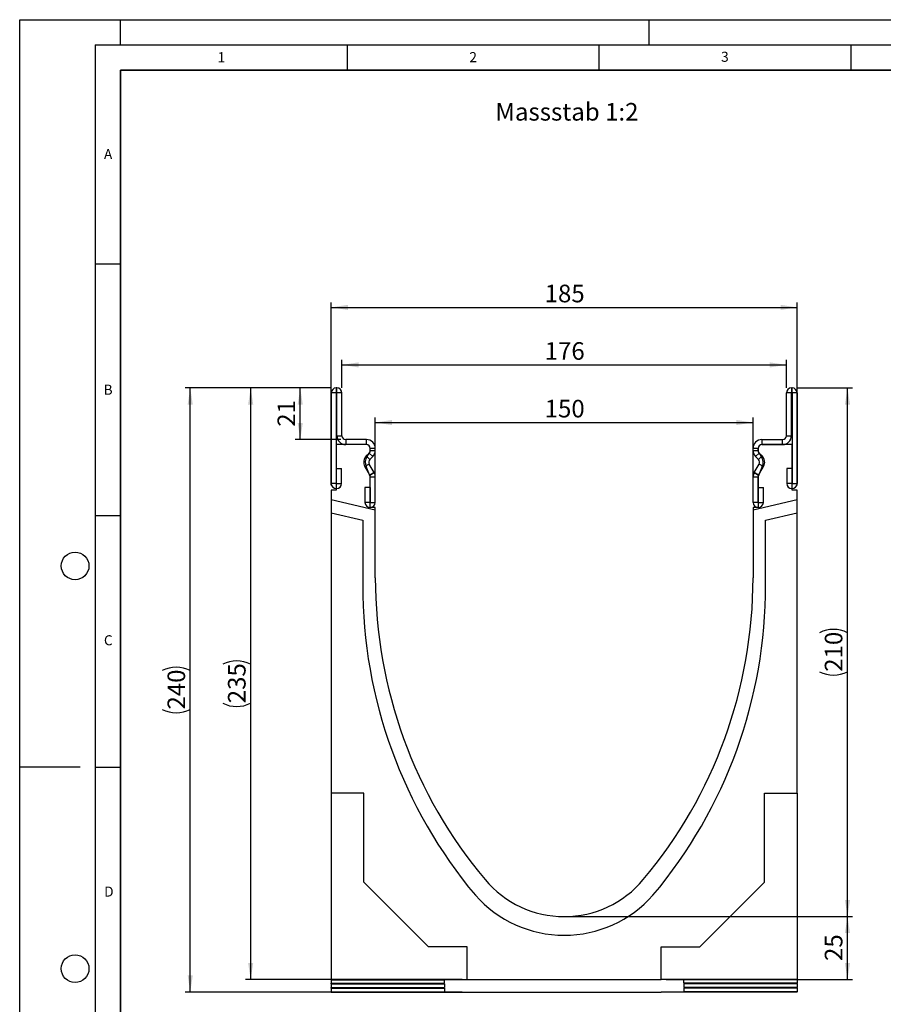
# Model space of a CAD drawing. Units: millimetres. Extents: x 0 to 733, y 0 to 1309.
# Drawn here: x 0 to 171, y 101 to 297 of the extents above; entities that cross this region are included whole.
import ezdxf

# ---------------------------------------------------------------- set-up
doc = ezdxf.new("R2010")
doc.units = ezdxf.units.MM
doc.layers.add('LINIEN-DICK', color=7, linetype='Continuous', lineweight=35)
for name, color, linetype in [('LINIEN-DÜNN', 7, 'Continuous'), ('SLD-0', 179, 'Continuous'), ('VORLAGE_TEXT', 7, 'Continuous')]:
    doc.layers.add(name, color=color, linetype=linetype)
doc.styles.add('SLDTEXTSTYLE0', font='TXT', dxfattribs={"width": 0.605})
doc.styles.add('SLDTEXTSTYLE2', font='TXT', dxfattribs={"width": 0.75})
doc.dimstyles.new('SLDDIMSTYLE0', dxfattribs={"dimtxt": 3.5, "dimasz": 3.302, "dimexe": 0, "dimexo": 0.0625, "dimgap": 0.875, "dimtad": 1, "dimlfac": 2, "dimrnd": 1e-09, "dimzin": 12, "dimdsep": 46, "dimtxsty": 'SLDTEXTSTYLE2', "dimsah": 1, "dimcen": 0.09, "dimadec": 0, "dimazin": 3, "dimtfac": 1, "dimtofl": 0, "dimtmove": 0, "dimatfit": 3, "dimfxl": 1, "dimfrac": 2, "dimtolj": 1, "dimtzin": 12, "dimarcsym": 0})
doc.dimstyles.new('SLDDIMSTYLE1', dxfattribs={"dimtxt": 3.5, "dimasz": 3.302, "dimexe": 0, "dimexo": 0.0625, "dimgap": 0.875, "dimtad": 1, "dimdec": 0, "dimlfac": 2, "dimrnd": 1e-09, "dimzin": 12, "dimdsep": 46, "dimtxsty": 'SLDTEXTSTYLE2', "dimsah": 1, "dimcen": 0.09, "dimadec": 0, "dimazin": 3, "dimtfac": 1, "dimtdec": 0, "dimtofl": 0, "dimtmove": 0, "dimatfit": 3, "dimfxl": 1, "dimfrac": 2, "dimtolj": 1, "dimtzin": 12, "dimarcsym": 0})

# ---------------------------------------------------------------- blocks, each defined once
blk = doc.blocks.new('_D')
at = {"layer": 'SLD-0'}
for p, q in [((70.61, 201.1), (70.61, 217.98)), ((145.61, 201.1), (145.61, 217.98)), ((70.61, 216.98), (145.61, 216.98))]:
    blk.add_line(p, q, dxfattribs=at)
for points in [[(70.61, 216.98), (73.91, 216.47), (73.91, 217.49)], [(145.61, 216.98), (142.31, 217.49), (142.31, 216.47)]]:
    blk.add_solid(points, dxfattribs=at)
at = {"layer": 'SLD-0', "insert": (104.23, 221.49), "char_height": 3.5, "attachment_point": 1, "style": 'SLDTEXTSTYLE2'}
blk.add_mtext('150', dxfattribs=at)
blk = doc.blocks.new('_D_1')
at = {"layer": 'SLD-0'}
for p, q in [((63.98, 223.85), (63.98, 229.43)), ((152.23, 223.85), (152.23, 229.43)), ((63.98, 228.43), (152.23, 228.43))]:
    blk.add_line(p, q, dxfattribs=at)
for points in [[(63.98, 228.43), (67.28, 227.92), (67.28, 228.93)], [(152.23, 228.43), (148.93, 228.93), (148.93, 227.92)]]:
    blk.add_solid(points, dxfattribs=at)
at = {"layer": 'SLD-0', "insert": (104.23, 232.94), "char_height": 3.5, "attachment_point": 1, "style": 'SLDTEXTSTYLE2'}
blk.add_mtext('176', dxfattribs=at)
blk = doc.blocks.new('_D_2')
at = {"layer": 'SLD-0'}
for p, q in [((61.86, 204.53), (61.86, 240.85)), ((154.36, 204.53), (154.36, 240.85)), ((61.86, 239.85), (154.36, 239.85))]:
    blk.add_line(p, q, dxfattribs=at)
for points in [[(61.86, 239.85), (65.16, 239.34), (65.16, 240.36)], [(154.36, 239.85), (151.06, 240.36), (151.06, 239.34)]]:
    blk.add_solid(points, dxfattribs=at)
at = {"layer": 'SLD-0', "insert": (104.23, 244.36), "char_height": 3.5, "attachment_point": 1, "style": 'SLDTEXTSTYLE2'}
blk.add_mtext('185', dxfattribs=at)
blk = doc.blocks.new('_D_3')
at = {"layer": 'SLD-0'}
for p, q in [((109.11, 118.85), (165.36, 118.85)), ((164.36, 106.35), (164.36, 118.85)), ((128.36, 106.35), (165.36, 106.35))]:
    blk.add_line(p, q, dxfattribs=at)
for points in [[(164.36, 118.85), (163.85, 115.55), (164.87, 115.55)], [(164.36, 106.35), (164.87, 109.65), (163.85, 109.65)]]:
    blk.add_solid(points, dxfattribs=at)
at = {"layer": 'SLD-0', "insert": (159.85, 110.02), "char_height": 3.5, "attachment_point": 1, "rotation": 90, "style": 'SLDTEXTSTYLE2'}
blk.add_mtext('25', dxfattribs=at)
blk = doc.blocks.new('_D_4')
at = {"layer": 'SLD-0'}
for p, q in [((154.36, 223.85), (165.36, 223.85)), ((164.36, 118.85), (164.36, 223.85)), ((109.11, 118.85), (165.36, 118.85))]:
    blk.add_line(p, q, dxfattribs=at)
for centre, start, end in [((161.58, 169.67), 63.4349, 116.5651), ((161.58, 173.03), 243.4349, 296.5651)]:
    blk.add_arc(centre, 6.21, start, end, dxfattribs=at)
for points in [[(164.36, 223.85), (163.85, 220.55), (164.87, 220.55)], [(164.36, 118.85), (164.87, 122.15), (163.85, 122.15)]]:
    blk.add_solid(points, dxfattribs=at)
at = {"layer": 'SLD-0', "insert": (159.85, 167.47), "char_height": 3.5, "attachment_point": 1, "rotation": 90, "style": 'SLDTEXTSTYLE2'}
blk.add_mtext('210', dxfattribs=at)
blk = doc.blocks.new('_D_5')
at = {"layer": 'SLD-0'}
for p, q in [((61.86, 223.85), (54.7, 223.85)), ((55.7, 213.6), (55.7, 223.85)), ((63.73, 213.6), (54.7, 213.6))]:
    blk.add_line(p, q, dxfattribs=at)
for points in [[(55.7, 223.85), (55.19, 220.55), (56.21, 220.55)], [(55.7, 213.6), (56.21, 216.9), (55.19, 216.9)]]:
    blk.add_solid(points, dxfattribs=at)
at = {"layer": 'SLD-0', "insert": (51.19, 216.14), "char_height": 3.5, "attachment_point": 1, "rotation": 90, "style": 'SLDTEXTSTYLE2'}
blk.add_mtext('21', dxfattribs=at)
blk = doc.blocks.new('_D_6')
at = {"layer": 'SLD-0'}
for p, q in [((61.86, 223.85), (44.86, 223.85)), ((45.86, 106.35), (45.86, 223.85)), ((87.86, 106.35), (44.86, 106.35))]:
    blk.add_line(p, q, dxfattribs=at)
for centre, start, end in [((43.08, 163.42), 63.4349, 116.5651), ((43.08, 166.78), 243.4349, 296.5651)]:
    blk.add_arc(centre, 6.21, start, end, dxfattribs=at)
for points in [[(45.86, 223.85), (45.35, 220.55), (46.37, 220.55)], [(45.86, 106.35), (46.37, 109.65), (45.35, 109.65)]]:
    blk.add_solid(points, dxfattribs=at)
at = {"layer": 'SLD-0', "insert": (41.35, 161.22), "char_height": 3.5, "attachment_point": 1, "rotation": 90, "style": 'SLDTEXTSTYLE2'}
blk.add_mtext('235', dxfattribs=at)
blk = doc.blocks.new('_D_7')
at = {"layer": 'SLD-0'}
for p, q in [((61.86, 223.85), (32.86, 223.85)), ((33.86, 103.85), (33.86, 223.85)), ((87.86, 103.85), (32.86, 103.85))]:
    blk.add_line(p, q, dxfattribs=at)
for centre, start, end in [((31.08, 162.17), 63.4349, 116.5651), ((31.08, 165.53), 243.4349, 296.5651)]:
    blk.add_arc(centre, 6.21, start, end, dxfattribs=at)
for points in [[(33.86, 223.85), (33.35, 220.55), (34.37, 220.55)], [(33.86, 103.85), (34.37, 107.15), (33.35, 107.15)]]:
    blk.add_solid(points, dxfattribs=at)
at = {"layer": 'SLD-0', "insert": (29.35, 159.97), "char_height": 3.5, "attachment_point": 1, "rotation": 90, "style": 'SLDTEXTSTYLE2'}
blk.add_mtext('240', dxfattribs=at)

msp = doc.modelspace()

# ---------------------------------------------------------------- linework, layer by layer
at = {"color": 7, "linetype": 'Continuous', "lineweight": 25}
for p, q in [((62.858, 223.8512), (62.858, 222.8517)), ((62.983, 223.8512), (62.858, 223.8512)), ((62.983, 222.8517), (62.983, 223.8512)), ((153.232, 223.8512), (153.232, 222.8517)), ((153.232, 223.8512), (153.357, 223.8512)), ((153.357, 222.8517), (153.357, 223.8512)), ((61.858, 222.8512), (61.858, 204.8757)), ((62.8575, 222.8512), (61.858, 222.8512)), ((62.8575, 222.8512), (62.8575, 204.8757)), ((62.983, 222.8517), (62.858, 222.8517)), ((63.983, 222.8512), (62.9835, 222.8512)), ((62.9835, 214.3512), (62.9835, 222.8512)), ((63.983, 214.3512), (63.983, 222.8512)), ((153.2315, 222.8512), (152.232, 222.8512)), ((152.232, 214.3512), (152.232, 222.8512)), ((153.2315, 214.3512), (153.2315, 222.8512)), ((153.232, 222.8517), (153.357, 222.8517)), ((154.357, 222.8512), (153.3575, 222.8512)), ((153.3575, 222.8512), (153.3575, 204.8757)), ((154.357, 222.8512), (154.357, 204.8757)), ((62.9835, 214.3512), (63.983, 214.3512)), ((64.733, 213.6012), (64.733, 212.6017)), ((68.858, 213.6012), (64.733, 213.6012)), ((68.858, 212.6017), (68.858, 213.6012)), ((147.357, 213.6012), (147.357, 212.6017)), ((147.357, 213.6012), (151.482, 213.6012)), ((151.482, 212.6017), (151.482, 213.6012)), ((152.232, 214.3512), (153.2315, 214.3512)), ((62.8575, 212.6017), (62.8575, 203.5267)), ((68.8575, 212.6017), (62.8575, 212.6017)), ((68.858, 212.6017), (64.733, 212.6017)), ((69.6075, 211.4501), (69.6075, 211.8517)), ((70.608, 211.8512), (69.6085, 211.8512)), ((69.6085, 211.4482), (69.6085, 211.8512)), ((69.6085, 211.4482), (70.608, 211.4482)), ((70.608, 211.4482), (70.608, 211.8512)), ((146.6065, 211.8512), (145.607, 211.8512)), ((145.607, 211.4482), (145.607, 211.8512)), ((145.607, 211.4482), (146.6065, 211.4482)), ((146.6065, 211.4482), (146.6065, 211.8512)), ((146.6075, 211.8517), (146.6075, 211.4501)), ((147.357, 212.6017), (151.482, 212.6017)), ((153.3575, 212.6017), (147.3575, 212.6017)), ((153.3575, 203.5267), (153.3575, 212.6017)), ((68.8081, 210.337), (69.3886, 210.9174)), ((68.8081, 210.337), (69.5148, 209.6302)), ((68.9938, 210.2237), (69.4081, 210.9023)), ((70.0953, 210.2106), (69.3886, 210.9174)), ((69.5148, 209.6302), (70.0953, 210.2106)), ((146.8263, 210.9174), (146.1196, 210.2106)), ((146.7002, 209.6302), (146.1196, 210.2106)), ((146.7002, 209.6302), (147.4069, 210.337)), ((146.8068, 210.9023), (147.2211, 210.2237)), ((147.4069, 210.337), (146.8263, 210.9174)), ((62.9075, 204.8757), (62.9075, 207.8512)), ((62.9075, 207.8512), (63.907, 207.8512)), ((63.907, 204.8757), (63.907, 207.8512)), ((69.3957, 208.7245), (68.5303, 208.2244)), ((69.5084, 206.532), (68.5303, 208.2244)), ((69.4712, 206.5832), (68.8213, 208.2267)), ((70.3738, 207.0321), (69.3957, 208.7245)), ((145.8411, 207.0321), (146.8192, 208.7245)), ((146.7065, 206.532), (147.6846, 208.2244)), ((147.3937, 208.2267), (146.7437, 206.5832)), ((147.6846, 208.2244), (146.8192, 208.7245)), ((152.308, 207.8512), (152.308, 204.8757)), ((153.3075, 207.8512), (152.308, 207.8512)), ((153.3075, 207.8512), (153.3075, 204.8757)), ((69.5084, 206.532), (70.3738, 207.0321)), ((70.375, 207.0301), (69.5085, 206.5318)), ((69.6075, 200.1017), (69.6075, 206.1308)), ((70.608, 206.1576), (69.6085, 206.1576)), ((69.6085, 201.1257), (69.6085, 206.1576)), ((70.608, 201.1257), (70.608, 206.1576)), ((146.6065, 206.1576), (145.607, 206.1576)), ((145.607, 201.1257), (145.607, 206.1576)), ((146.7064, 206.5318), (145.84, 207.0301)), ((145.8411, 207.0321), (146.7065, 206.532)), ((146.6065, 201.1257), (146.6065, 206.1576)), ((146.6075, 206.1308), (146.6075, 200.1017)), ((62.8575, 203.5267), (61.8575, 203.5267)), ((61.8575, 203.5267), (61.8575, 201.6104)), ((62.8575, 204.8757), (61.858, 204.8757)), ((62.9075, 204.8757), (63.907, 204.8757)), ((68.559, 204.1012), (68.559, 201.1257)), ((69.5585, 204.1012), (68.559, 204.1012)), ((69.5585, 204.1012), (69.5585, 201.1257)), ((146.6565, 204.1012), (147.656, 204.1012)), ((146.6565, 201.1257), (146.6565, 204.1012)), ((147.656, 201.1257), (147.656, 204.1012)), ((153.3075, 204.8757), (152.308, 204.8757)), ((153.3575, 204.8757), (154.357, 204.8757)), ((154.3575, 203.5267), (153.3575, 203.5267)), ((154.3575, 201.6104), (154.3575, 203.5267)), ((70.6075, 199.5903), (61.8575, 201.6104)), ((61.8575, 201.6104), (61.8575, 199.0446)), ((154.3575, 201.6104), (145.6075, 199.5903)), ((154.3575, 199.0446), (154.3575, 201.6104)), ((69.5585, 201.1257), (68.559, 201.1257)), ((70.6075, 200.1017), (69.6075, 200.1017)), ((69.6085, 201.1257), (70.608, 201.1257)), ((70.6075, 199.5903), (70.6075, 200.1017)), ((70.6075, 186.1017), (70.6075, 199.5903)), ((146.6065, 201.1257), (145.607, 201.1257)), ((146.6075, 200.1017), (145.6075, 200.1017)), ((145.6075, 200.1017), (145.6075, 199.5903)), ((145.6075, 199.5903), (145.6075, 186.1017)), ((146.6565, 201.1257), (147.656, 201.1257)), ((61.8575, 199.0446), (61.8575, 143.3517)), ((61.8575, 199.0446), (68.1075, 197.6017)), ((68.1075, 197.6017), (68.1075, 184.7097)), ((148.1075, 197.6017), (154.3575, 199.0446)), ((148.1075, 184.7097), (148.1075, 197.6017)), ((154.3575, 143.3517), (154.3575, 199.0446)), ((68.3575, 143.3517), (61.8575, 143.3517)), ((61.8575, 143.3517), (61.8575, 106.3267)), ((68.3575, 125.6517), (68.3575, 143.3517)), ((147.8575, 143.3517), (154.3575, 143.3517)), ((147.8575, 125.6517), (147.8575, 143.3517)), ((154.3575, 143.3517), (154.3575, 106.3267)), ((81.1575, 112.8517), (68.3575, 125.6517)), ((135.0575, 112.8517), (147.8575, 125.6517)), ((88.8575, 112.8517), (81.1575, 112.8517)), ((88.8575, 106.3517), (88.8575, 112.8517)), ((127.3575, 112.8517), (135.0575, 112.8517)), ((127.3575, 106.3517), (127.3575, 112.8517)), ((61.8575, 106.3267), (88.8575, 106.3267)), ((61.8575, 106.2892), (61.8575, 106.3267)), ((61.8575, 106.2892), (84.3575, 106.2892)), ((61.8575, 106.2892), (61.8575, 105.5808)), ((84.3575, 105.5808), (84.3575, 106.2892)), ((88.8575, 106.3517), (127.3575, 106.3517)), ((88.8575, 106.3267), (88.8575, 106.3517)), ((127.3575, 106.3267), (127.3575, 106.3517)), ((154.3575, 106.3267), (127.3575, 106.3267)), ((154.3575, 106.2892), (131.8575, 106.2892)), ((131.8575, 105.5808), (131.8575, 106.2892)), ((154.3575, 106.2892), (154.3575, 106.3267)), ((154.3575, 106.2892), (154.3575, 105.5808)), ((61.8575, 105.5808), (84.3575, 105.5808)), ((61.8575, 105.4558), (61.8575, 105.5808)), ((61.8575, 105.4558), (84.3575, 105.4558)), ((61.8575, 105.4558), (61.8575, 104.7474)), ((61.8575, 104.7474), (84.3575, 104.7474)), ((61.8575, 104.6224), (61.8575, 104.7474)), ((61.8575, 104.6224), (84.3575, 104.6224)), ((61.8575, 104.6224), (61.8575, 103.914)), ((61.8575, 103.914), (84.3575, 103.914)), ((61.8575, 103.8265), (61.8575, 103.914)), ((61.8575, 103.8265), (88.8575, 103.8265)), ((84.3575, 105.4558), (84.3575, 104.7474)), ((84.3575, 104.6224), (84.3575, 103.914)), ((88.8575, 103.8515), (127.3575, 103.8515)), ((88.8575, 103.8265), (88.8575, 103.8515)), ((127.3575, 103.8265), (127.3575, 103.8515)), ((154.3575, 103.8265), (127.3575, 103.8265)), ((154.3575, 105.5808), (131.8575, 105.5808)), ((154.3575, 105.4558), (131.8575, 105.4558)), ((131.8575, 105.4558), (131.8575, 104.7474)), ((154.3575, 104.7474), (131.8575, 104.7474)), ((154.3575, 104.6224), (131.8575, 104.6224)), ((131.8575, 104.6224), (131.8575, 103.914)), ((154.3575, 103.914), (131.8575, 103.914)), ((154.3575, 105.4558), (154.3575, 105.5808)), ((154.3575, 105.4558), (154.3575, 104.7474)), ((154.3575, 104.6224), (154.3575, 104.7474)), ((154.3575, 104.6224), (154.3575, 103.914)), ((154.3575, 103.8265), (154.3575, 103.914))]:
    msp.add_line(p, q, dxfattribs=at)
for centre, radius, start, end in [((62.858, 222.8512), 1, 90, 180), ((62.983, 222.8512), 1, 0, 90), ((153.232, 222.8512), 1, 90, 180), ((153.357, 222.8512), 1, 0, 90), ((62.858, 222.8512), 0.0005, 90, 180), ((62.983, 222.8512), 0.0005, 0, 90), ((153.232, 222.8512), 0.0005, 90, 180), ((153.357, 222.8512), 0.0005, 0, 90), ((64.733, 214.3512), 1.7495, 180, 270), ((64.733, 214.3512), 0.75, 180, 270), ((68.858, 211.8512), 1.75, 0, 90), ((147.357, 211.8512), 1.75, 90, 180), ((151.482, 214.3512), 0.75, 270, 0), ((151.482, 214.3512), 1.7495, 270, 0), ((68.8575, 211.8517), 0.75, 0, 90), ((68.858, 211.8512), 0.7505, 0, 90), ((68.858, 211.4482), 0.7505, 314.996042, 0), ((68.8584, 211.4125), 0.75, 317.131818, 2.872689), ((68.858, 211.4482), 1.75, 314.996042, 0), ((147.357, 211.4482), 1.75, 180, 225.003958), ((147.357, 211.8512), 0.7505, 90, 180), ((147.3565, 211.4125), 0.75, 177.127311, 222.868182), ((147.357, 211.4482), 0.7505, 180, 225.003958), ((147.3575, 211.8517), 0.75, 90, 180), ((70.0451, 209.0998), 1.7495, 134.996042, 210.024654), ((70.3368, 209.1017), 1.75, 140.122698, 210), ((70.0451, 209.0998), 0.75, 134.996042, 210.024654), ((146.1699, 209.0998), 0.75, 329.975346, 45.003958), ((145.8781, 209.1017), 1.75, 330, 39.877302), ((146.1699, 209.0998), 1.7495, 329.975346, 45.003958), ((68.8578, 206.1517), 0.75, 358.404934, 35.121771), ((69.4219, 206.4819), 0.1, 29.90599, 30.024654), ((68.858, 206.1576), 0.7505, 0, 29.90599), ((69.4219, 206.4819), 1.0995, 29.90599, 30.024654), ((68.858, 206.1576), 1.75, 0, 29.90599), ((147.357, 206.1576), 1.75, 150.09401, 180), ((146.7931, 206.4819), 1.0995, 149.975346, 150.09401), ((147.357, 206.1576), 0.7505, 150.09401, 180), ((147.3572, 206.1517), 0.75, 144.878229, 181.595066), ((146.7931, 206.4819), 0.1, 149.975346, 150.09401), ((62.8825, 204.8757), 1.0245, 180, 0), ((62.8825, 204.8757), 0.025, 180, 0), ((153.3325, 204.8757), 1.0245, 180, 0), ((153.3325, 204.8757), 0.025, 180, 0), ((69.5835, 201.1257), 1.0245, 180, 0), ((69.5835, 201.1257), 0.025, 180, 0), ((146.6315, 201.1257), 1.0245, 180, 0), ((146.6315, 201.1257), 0.025, 180, 0), ((163.8878, 186.1014), 93.2803, 179.999785, 219.966673), ((52.3272, 186.1014), 93.2803, 320.033327, 0.000215), ((163.8877, 184.6014), 95.7803, 179.935176, 219.966673), ((52.3272, 184.6014), 95.7803, 320.033327, 0.064824), ((108.1075, 139.3517), 20.5, 219.967356, 320.032644), ((108.1075, 138.664), 23.5301, 221.483259, 318.516741)]:
    msp.add_arc(centre, radius, start, end, dxfattribs=at)
at = {"layer": 'LINIEN-DICK'}
for p, q in [((20, 287), (20, 10)), ((410, 287), (20, 287))]:
    msp.add_line(p, q, dxfattribs=at)
at = {"layer": 'LINIEN-DÜNN'}
for p, q in [((0, 0), (0, 297)), ((0, 297), (420, 297)), ((20, 292), (20, 297)), ((125, 292), (125, 297)), ((15, 292), (415, 292)), ((15, 292), (15, 5)), ((65, 292), (65, 287)), ((115, 292), (115, 287)), ((165, 292), (165, 287)), ((15, 248.5), (20, 248.5)), ((15, 198.5), (20, 198.5)), ((12, 148.5), (0, 148.5)), ((15, 148.5), (20, 148.5))]:
    msp.add_line(p, q, dxfattribs=at)
for centre in [(11, 188.5), (11, 108.5)]:
    msp.add_circle(centre, 2.75, dxfattribs=at)

# ---------------------------------------------------------------- texts
at = {"layer": 'SLD-0', "insert": (94.4508, 280.4563), "char_height": 3.5, "attachment_point": 1, "style": 'SLDTEXTSTYLE2'}
msp.add_mtext('Massstab 1:2', dxfattribs=at)
at = {"layer": 'VORLAGE_TEXT', "char_height": 2, "attachment_point": 2, "style": 'SLDTEXTSTYLE0'}
for s, insert in [('1', (40.051, 290.553)), ('2', (90.0332, 290.5567)), ('3', (140.0166, 290.6379)), ('A', (17.561, 271.2966)), ('B', (17.5517, 224.4926)), ('C', (17.5962, 174.7262)), ('D', (17.7047, 124.8018))]:
    msp.add_mtext(s, dxfattribs=dict(at, insert=insert))

# ---------------------------------------------------------------- dimensions: what is measured, and where the dimension line sits
at = {"layer": 'SLD-0'}
for base, p1, p2, dimstyle, picture, middle in [((154.3575, 239.8512), (61.8575, 203.5267), (154.3575, 203.5267), 'SLDDIMSTYLE0', '_D_2', (108.1075, 239.8512)), ((152.232, 228.4251), (63.983, 222.8512), (152.232, 222.8512), 'SLDDIMSTYLE1', '_D_1', (108.1075, 228.4251)), ((145.6075, 216.9821), (70.6075, 200.1017), (145.6075, 200.1017), 'SLDDIMSTYLE0', '_D', (108.1075, 216.9821))]:
    dim = msp.add_linear_dim(base=base, p1=p1, p2=p2, dimstyle=dimstyle, dxfattribs=at)
    dim.commit()
    dim.dimension.update_dxf_attribs({"geometry": picture, "text_midpoint": middle, "dimtype": 160})
for base, p1, p2, picture, middle in [((33.8575, 223.8512), (88.8575, 103.8515), (62.858, 223.8512), '_D_7', (33.8575, 163.8514)), ((45.8575, 223.8512), (88.8575, 106.3517), (62.858, 223.8512), '_D_6', (45.8575, 165.1015)), ((164.3575, 223.8512), (108.1075, 118.8517), (153.357, 223.8512), '_D_4', (164.3575, 171.3515))]:
    dim = msp.add_linear_dim(base=base, p1=p1, p2=p2, angle=90, text='(<>)', dimstyle='SLDDIMSTYLE0', dxfattribs=at)
    dim.commit()
    dim.dimension.update_dxf_attribs({"geometry": picture, "text_midpoint": middle, "dimtype": 160})
for base, p1, p2, dimstyle, picture, middle in [((55.6972283281, 223.851212129), (64.7329729521, 213.601212129), (62.8579729521, 223.851212129), 'SLDDIMSTYLE1', '_D_5', (55.6972283281, 218.726212129)), ((164.3575, 118.8517), (127.3575, 106.3517), (108.1075, 118.8517), 'SLDDIMSTYLE0', '_D_3', (164.3575, 112.6017))]:
    dim = msp.add_linear_dim(base=base, p1=p1, p2=p2, angle=90, dimstyle=dimstyle, dxfattribs=at)
    dim.commit()
    dim.dimension.update_dxf_attribs({"geometry": picture, "text_midpoint": middle, "dimtype": 160})

doc.saveas('drawing.dxf')
